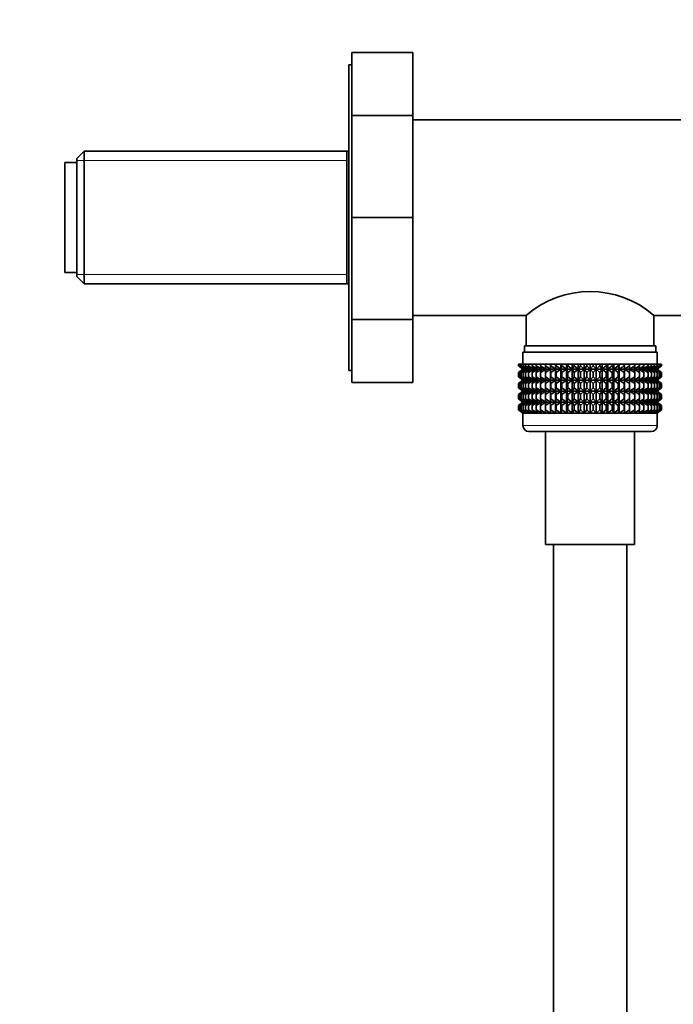
# Model space of a CAD drawing. Units: millimetres. Extents: x 0 to 1478, y 0 to 1758.
# Drawn here: x 1097 to 1204, y 1047 to 1208 of the extents above; entities that cross this region are included whole.
import ezdxf
from ezdxf import colors
from ezdxf.entities.mleader import LeaderData, LeaderLine
from ezdxf.math import Vec2, Vec3

# ---------------------------------------------------------------- set-up
doc = ezdxf.new("R2010")
doc.units = ezdxf.units.MM
doc.layers.add('DV4_Défaut', color=7, linetype='Continuous')
doc.layers.add('Défaut', color=7, linetype='Continuous')

# ---------------------------------------------------------------- blocks, each defined once
blk = doc.blocks.new('_DOT')
at = {"color": 0}
blk.add_line((0, 0), (-1, 0), dxfattribs=at)
at = {"color": 0, "const_width": 0.333}
blk.add_lwpolyline([(-0.1665, 0, 1), (0.1665, 0, 1)], format="xyb", close=True, dxfattribs=at)
blk = doc.blocks.new('SE3')
at = {"layer": 'DV4_Défaut', "color": 7, "linetype": 'Continuous', "lineweight": 35}
for p, q in [((1151, 1203.14), (1151, 1192.83)), ((1161, 1203.14), (1151, 1203.14)), ((1161, 1203.14), (1161, 1192.83)), ((1150.5, 1151.14), (1150.5, 1201.14)), ((1151, 1201.14), (1150.5, 1201.14)), ((1151, 1192.83), (1151, 1176.14)), ((1161, 1192.83), (1151, 1192.83)), ((1161, 1192.83), (1161, 1176.14)), ((1207.31, 1192.14), (1161, 1192.14)), ((1107.2, 1186.99), (1106, 1185.79)), ((1107.2, 1186.99), (1107.2, 1165.29)), ((1150.5, 1186.99), (1107.2, 1186.99)), ((1150.2, 1165.29), (1150.2, 1186.99)), ((1106, 1166.49), (1106, 1185.79)), ((1104, 1167.14), (1104, 1185.14)), ((1106, 1185.14), (1104, 1185.14)), ((1151, 1176.14), (1151, 1159.45)), ((1161, 1176.14), (1151, 1176.14)), ((1161, 1176.14), (1161, 1159.45)), ((1104, 1167.14), (1106, 1167.14)), ((1106, 1166.49), (1107.2, 1165.29)), ((1107.2, 1165.29), (1150.5, 1165.29)), ((1161, 1160.14), (1179.55, 1160.14)), ((1179.55, 1160.14), (1179.55, 1155.14)), ((1200.45, 1155.14), (1200.45, 1160.14)), ((1200.45, 1160.14), (1209.01, 1160.14)), ((1151, 1159.45), (1151, 1149.14)), ((1161, 1159.45), (1151, 1159.45)), ((1161, 1159.45), (1161, 1149.14)), ((1200.75, 1155.14), (1179.25, 1155.14)), ((1179.25, 1155.14), (1179.25, 1154.14)), ((1200.75, 1154.14), (1200.75, 1155.14)), ((1201, 1154.14), (1179, 1154.14)), ((1179, 1154.14), (1179, 1152.14)), ((1201, 1152.14), (1201, 1154.14)), ((1178.29, 1152.14), (1178.33, 1152.14)), ((1178.29, 1151.87), (1178.29, 1152.14)), ((1179.02, 1151.34), (1178.29, 1151.87)), ((1178.29, 1151.87), (1179.01, 1151.33)), ((1178.33, 1152.14), (1178.47, 1152.14)), ((1178.33, 1151.87), (1178.33, 1152.14)), ((1179.1, 1151.34), (1178.33, 1151.87)), ((1178.33, 1151.87), (1179.02, 1151.34)), ((1178.47, 1152.14), (1178.71, 1152.14)), ((1178.47, 1151.87), (1178.47, 1152.14)), ((1179.28, 1151.34), (1178.47, 1151.87)), ((1178.47, 1151.87), (1179.1, 1151.34)), ((1178.71, 1152.14), (1179.03, 1152.14)), ((1178.71, 1151.87), (1178.71, 1152.14)), ((1179.54, 1151.34), (1178.71, 1151.87)), ((1178.71, 1151.87), (1179.28, 1151.34)), ((1179.03, 1152.14), (1179.45, 1152.14)), ((1179.03, 1151.87), (1179.03, 1152.14)), ((1179.89, 1151.34), (1179.03, 1151.87)), ((1179.03, 1151.87), (1179.54, 1151.34)), ((1179.45, 1152.14), (1179.94, 1152.14)), ((1179.45, 1151.87), (1179.45, 1152.14)), ((1180.32, 1151.34), (1179.45, 1151.87)), ((1179.45, 1151.87), (1179.89, 1151.34)), ((1179.94, 1152.14), (1180.52, 1152.14)), ((1179.94, 1151.87), (1179.94, 1152.14)), ((1180.82, 1151.34), (1179.94, 1151.87)), ((1179.94, 1151.87), (1180.32, 1151.34)), ((1180.52, 1152.14), (1181.18, 1152.14)), ((1180.52, 1151.87), (1180.52, 1152.14)), ((1181.4, 1151.34), (1180.52, 1151.87)), ((1180.52, 1151.87), (1180.82, 1151.34)), ((1181.18, 1152.14), (1181.91, 1152.14)), ((1181.18, 1151.87), (1181.18, 1152.14)), ((1182.05, 1151.34), (1181.18, 1151.87)), ((1181.18, 1151.87), (1181.4, 1151.34)), ((1181.91, 1152.14), (1182.7, 1152.14)), ((1181.91, 1151.87), (1181.91, 1152.14)), ((1182.77, 1151.34), (1181.91, 1151.87)), ((1181.91, 1151.87), (1182.05, 1151.34)), ((1182.7, 1152.14), (1183.54, 1152.14)), ((1182.7, 1151.87), (1182.7, 1152.14)), ((1183.54, 1151.34), (1182.7, 1151.87)), ((1182.7, 1151.87), (1182.77, 1151.34)), ((1183.54, 1152.14), (1183.55, 1152.14)), ((1183.54, 1151.34), (1183.54, 1152.14)), ((1183.55, 1151.87), (1183.54, 1151.34)), ((1183.55, 1152.14), (1184.36, 1152.14)), ((1183.55, 1151.87), (1183.55, 1152.14)), ((1184.36, 1151.34), (1183.55, 1151.87)), ((1184.36, 1152.14), (1184.45, 1152.14)), ((1184.36, 1151.34), (1184.36, 1152.14)), ((1184.45, 1151.87), (1184.36, 1151.34)), ((1184.45, 1152.14), (1185.23, 1152.14)), ((1184.45, 1151.87), (1184.45, 1152.14)), ((1185.23, 1151.34), (1184.45, 1151.87)), ((1185.23, 1152.14), (1185.4, 1152.14)), ((1185.23, 1151.34), (1185.23, 1152.14)), ((1185.4, 1151.87), (1185.23, 1151.34)), ((1185.4, 1152.14), (1186.14, 1152.14)), ((1185.4, 1151.87), (1185.4, 1152.14)), ((1186.14, 1151.34), (1185.4, 1151.87)), ((1186.14, 1152.14), (1186.38, 1152.14)), ((1186.14, 1151.34), (1186.14, 1152.14)), ((1186.38, 1151.87), (1186.14, 1151.34)), ((1186.38, 1152.14), (1187.08, 1152.14)), ((1186.38, 1151.87), (1186.38, 1152.14)), ((1187.08, 1151.34), (1186.38, 1151.87)), ((1187.08, 1152.14), (1187.4, 1152.14)), ((1187.08, 1151.34), (1187.08, 1152.14)), ((1187.4, 1151.87), (1187.08, 1151.34)), ((1187.4, 1152.14), (1188.04, 1152.14)), ((1187.4, 1151.87), (1187.4, 1152.14)), ((1188.04, 1151.34), (1187.4, 1151.87)), ((1188.04, 1152.14), (1188.43, 1152.14)), ((1188.04, 1151.34), (1188.04, 1152.14)), ((1188.43, 1151.87), (1188.04, 1151.34)), ((1188.43, 1152.14), (1189.02, 1152.14)), ((1188.43, 1151.87), (1188.43, 1152.14)), ((1189.02, 1151.34), (1188.43, 1151.87)), ((1189.02, 1152.14), (1189.48, 1152.14)), ((1189.02, 1151.34), (1189.02, 1152.14)), ((1189.48, 1151.87), (1189.02, 1151.34)), ((1189.48, 1152.14), (1190, 1152.14)), ((1189.48, 1152.14), (1189.48, 1151.87)), ((1190, 1151.34), (1189.48, 1151.87)), ((1190, 1152.14), (1190.53, 1152.14)), ((1190, 1151.34), (1190, 1152.14)), ((1190.53, 1151.87), (1190, 1151.34)), ((1190.53, 1152.14), (1190.99, 1152.14)), ((1190.53, 1151.87), (1190.53, 1152.14)), ((1190.99, 1151.34), (1190.53, 1151.87)), ((1190.99, 1152.14), (1191.58, 1152.14)), ((1190.99, 1151.34), (1190.99, 1152.14)), ((1191.58, 1151.87), (1190.99, 1151.34)), ((1191.58, 1152.14), (1191.97, 1152.14)), ((1191.58, 1151.87), (1191.58, 1152.14)), ((1191.97, 1151.34), (1191.58, 1151.87)), ((1191.97, 1152.14), (1192.61, 1152.14)), ((1191.97, 1151.34), (1191.97, 1152.14)), ((1192.61, 1151.87), (1191.97, 1151.34)), ((1192.61, 1152.14), (1192.93, 1152.14)), ((1192.61, 1151.87), (1192.61, 1152.14)), ((1192.93, 1151.34), (1192.61, 1151.87)), ((1192.93, 1152.14), (1193.63, 1152.14)), ((1192.93, 1151.34), (1192.93, 1152.14)), ((1193.63, 1151.87), (1192.93, 1151.34)), ((1193.63, 1152.14), (1193.87, 1152.14)), ((1193.63, 1151.87), (1193.63, 1152.14)), ((1193.87, 1151.34), (1193.63, 1151.87)), ((1193.87, 1152.14), (1194.61, 1152.14)), ((1193.87, 1151.34), (1193.87, 1152.14)), ((1194.61, 1151.87), (1193.87, 1151.34)), ((1194.61, 1152.14), (1194.78, 1152.14)), ((1194.61, 1151.87), (1194.61, 1152.14)), ((1194.78, 1151.34), (1194.61, 1151.87)), ((1194.78, 1152.14), (1195.56, 1152.14)), ((1194.78, 1151.34), (1194.78, 1152.14)), ((1195.56, 1151.87), (1194.78, 1151.34)), ((1195.56, 1152.14), (1195.65, 1152.14)), ((1195.56, 1151.87), (1195.56, 1152.14)), ((1195.65, 1151.34), (1195.56, 1151.87)), ((1195.65, 1152.14), (1196.46, 1152.14)), ((1195.65, 1151.34), (1195.65, 1152.14)), ((1196.46, 1151.87), (1195.65, 1151.34)), ((1196.46, 1152.14), (1196.47, 1152.14)), ((1196.46, 1151.87), (1196.46, 1152.14)), ((1196.47, 1151.34), (1196.46, 1151.87)), ((1196.47, 1152.14), (1197.31, 1152.14)), ((1196.47, 1151.34), (1196.47, 1152.14)), ((1197.31, 1151.87), (1196.47, 1151.34)), ((1198.1, 1151.87), (1197.24, 1151.34)), ((1197.24, 1151.34), (1197.31, 1151.87)), ((1197.31, 1152.14), (1198.1, 1152.14)), ((1197.31, 1151.87), (1197.31, 1152.14)), ((1198.83, 1151.87), (1197.96, 1151.34)), ((1197.96, 1151.34), (1198.1, 1151.87)), ((1198.1, 1152.14), (1198.83, 1152.14)), ((1198.1, 1151.87), (1198.1, 1152.14)), ((1199.49, 1151.87), (1198.61, 1151.34)), ((1198.61, 1151.34), (1198.83, 1151.87)), ((1198.83, 1152.14), (1199.49, 1152.14)), ((1198.83, 1151.87), (1198.83, 1152.14)), ((1200.07, 1151.87), (1199.19, 1151.34)), ((1199.19, 1151.34), (1199.49, 1151.87)), ((1199.49, 1152.14), (1200.07, 1152.14)), ((1199.49, 1151.87), (1199.49, 1152.14)), ((1200.56, 1151.87), (1199.69, 1151.34)), ((1199.69, 1151.34), (1200.07, 1151.87)), ((1200.07, 1152.14), (1200.56, 1152.14)), ((1200.07, 1151.87), (1200.07, 1152.14)), ((1200.98, 1151.87), (1200.12, 1151.34)), ((1200.12, 1151.34), (1200.56, 1151.87)), ((1201.3, 1151.87), (1200.47, 1151.34)), ((1200.47, 1151.34), (1200.98, 1151.87)), ((1200.56, 1152.14), (1200.98, 1152.14)), ((1200.56, 1151.87), (1200.56, 1152.14)), ((1201.54, 1151.87), (1200.73, 1151.34)), ((1200.73, 1151.34), (1201.3, 1151.87)), ((1201.68, 1151.87), (1200.91, 1151.34)), ((1200.91, 1151.34), (1201.54, 1151.87)), ((1200.98, 1152.14), (1201.3, 1152.14)), ((1200.98, 1151.87), (1200.98, 1152.14)), ((1201.72, 1151.87), (1200.99, 1151.34)), ((1200.99, 1151.34), (1201.68, 1151.87)), ((1201, 1151.33), (1201.72, 1151.87)), ((1201.3, 1152.14), (1201.54, 1152.14)), ((1201.3, 1151.87), (1201.3, 1152.14)), ((1201.54, 1152.14), (1201.68, 1152.14)), ((1201.54, 1151.87), (1201.54, 1152.14)), ((1201.68, 1152.14), (1201.72, 1152.14)), ((1201.68, 1151.87), (1201.68, 1152.14)), ((1201.72, 1151.87), (1201.72, 1152.14)), ((1150.5, 1151.14), (1151, 1151.14)), ((1178.29, 1150.79), (1179.02, 1151.33)), ((1179.01, 1151.33), (1178.29, 1150.79)), ((1178.29, 1150.07), (1178.29, 1150.79)), ((1179.02, 1149.54), (1178.29, 1150.07)), ((1178.29, 1150.07), (1179.01, 1149.53)), ((1179.02, 1151.33), (1178.33, 1150.79)), ((1178.33, 1150.79), (1179.1, 1151.33)), ((1178.33, 1150.07), (1178.33, 1150.79)), ((1179.1, 1149.54), (1178.33, 1150.07)), ((1178.33, 1150.07), (1179.02, 1149.54)), ((1179.1, 1151.33), (1178.47, 1150.79)), ((1178.47, 1150.79), (1179.28, 1151.33)), ((1178.47, 1150.07), (1178.47, 1150.79)), ((1179.28, 1149.54), (1178.47, 1150.07)), ((1178.47, 1150.07), (1179.1, 1149.54)), ((1179.28, 1151.33), (1178.71, 1150.79)), ((1178.71, 1150.79), (1179.54, 1151.33)), ((1178.71, 1150.07), (1178.71, 1150.79)), ((1179.54, 1149.54), (1178.71, 1150.07)), ((1178.71, 1150.07), (1179.28, 1149.54)), ((1201, 1151.33), (1179.01, 1151.33)), ((1179.54, 1151.33), (1179.03, 1150.79)), ((1179.03, 1150.79), (1179.89, 1151.33)), ((1179.03, 1150.07), (1179.03, 1150.79)), ((1179.89, 1149.54), (1179.03, 1150.07)), ((1179.03, 1150.07), (1179.54, 1149.54)), ((1179.89, 1151.33), (1179.45, 1150.79)), ((1179.45, 1150.79), (1180.32, 1151.33)), ((1179.45, 1150.07), (1179.45, 1150.79)), ((1180.32, 1149.54), (1179.45, 1150.07)), ((1179.45, 1150.07), (1179.89, 1149.54)), ((1180.32, 1151.33), (1179.94, 1150.79)), ((1179.94, 1150.79), (1180.82, 1151.33)), ((1179.94, 1150.07), (1179.94, 1150.79)), ((1180.82, 1149.54), (1179.94, 1150.07)), ((1179.94, 1150.07), (1180.32, 1149.54)), ((1180.82, 1151.33), (1180.52, 1150.79)), ((1180.52, 1150.79), (1181.4, 1151.33)), ((1180.52, 1150.07), (1180.52, 1150.79)), ((1181.4, 1149.54), (1180.52, 1150.07)), ((1180.52, 1150.07), (1180.82, 1149.54)), ((1181.4, 1151.33), (1181.18, 1150.79)), ((1181.18, 1150.79), (1182.05, 1151.33)), ((1181.18, 1150.07), (1181.18, 1150.79)), ((1182.05, 1149.54), (1181.18, 1150.07)), ((1181.18, 1150.07), (1181.4, 1149.54)), ((1182.05, 1151.33), (1181.91, 1150.79)), ((1181.91, 1150.79), (1182.77, 1151.33)), ((1181.91, 1150.07), (1181.91, 1150.79)), ((1182.77, 1149.54), (1181.91, 1150.07)), ((1181.91, 1150.07), (1182.05, 1149.54)), ((1182.77, 1151.33), (1182.7, 1150.79)), ((1182.7, 1150.79), (1183.54, 1151.33)), ((1182.7, 1150.07), (1182.7, 1150.79)), ((1183.54, 1149.54), (1182.7, 1150.07)), ((1182.7, 1150.07), (1182.77, 1149.54)), ((1183.54, 1151.33), (1183.55, 1150.79)), ((1183.54, 1149.54), (1183.54, 1151.33)), ((1183.55, 1150.07), (1183.54, 1149.54)), ((1183.55, 1150.79), (1184.36, 1151.33)), ((1183.55, 1150.07), (1183.55, 1150.79)), ((1184.36, 1149.54), (1183.55, 1150.07)), ((1184.36, 1151.33), (1184.45, 1150.79)), ((1184.36, 1149.54), (1184.36, 1151.33)), ((1184.45, 1150.07), (1184.36, 1149.54)), ((1184.45, 1150.79), (1185.23, 1151.33)), ((1184.45, 1150.07), (1184.45, 1150.79)), ((1185.23, 1149.54), (1184.45, 1150.07)), ((1185.23, 1151.33), (1185.4, 1150.79)), ((1185.23, 1149.54), (1185.23, 1151.33)), ((1185.4, 1150.07), (1185.23, 1149.54)), ((1185.4, 1150.79), (1186.14, 1151.33)), ((1185.4, 1150.07), (1185.4, 1150.79)), ((1186.14, 1149.54), (1185.4, 1150.07)), ((1186.14, 1151.33), (1186.38, 1150.79)), ((1186.14, 1149.54), (1186.14, 1151.33)), ((1186.38, 1150.07), (1186.14, 1149.54)), ((1186.38, 1150.79), (1187.08, 1151.33)), ((1186.38, 1150.07), (1186.38, 1150.79)), ((1187.08, 1149.54), (1186.38, 1150.07)), ((1187.08, 1151.33), (1187.4, 1150.79)), ((1187.08, 1149.54), (1187.08, 1151.33)), ((1187.4, 1150.07), (1187.08, 1149.54)), ((1187.4, 1150.79), (1188.04, 1151.33)), ((1187.4, 1150.07), (1187.4, 1150.79)), ((1188.04, 1149.54), (1187.4, 1150.07)), ((1188.04, 1151.33), (1188.43, 1150.79)), ((1188.04, 1149.54), (1188.04, 1151.33)), ((1188.43, 1150.07), (1188.04, 1149.54)), ((1188.43, 1150.79), (1189.02, 1151.33)), ((1188.43, 1150.07), (1188.43, 1150.79)), ((1189.02, 1149.54), (1188.43, 1150.07)), ((1189.02, 1151.33), (1189.48, 1150.79)), ((1189.02, 1149.54), (1189.02, 1151.33)), ((1189.48, 1150.07), (1189.02, 1149.54)), ((1189.48, 1150.79), (1190, 1151.33)), ((1189.48, 1150.79), (1189.48, 1150.07)), ((1190, 1149.54), (1189.48, 1150.07)), ((1190, 1151.33), (1190.53, 1150.79)), ((1190, 1149.54), (1190, 1151.33)), ((1190.53, 1150.07), (1190, 1149.54)), ((1190.53, 1150.79), (1190.99, 1151.33)), ((1190.53, 1150.07), (1190.53, 1150.79)), ((1190.99, 1149.54), (1190.53, 1150.07)), ((1190.99, 1151.33), (1191.58, 1150.79)), ((1190.99, 1149.54), (1190.99, 1151.33)), ((1191.58, 1150.07), (1190.99, 1149.54)), ((1191.58, 1150.79), (1191.97, 1151.33)), ((1191.58, 1150.07), (1191.58, 1150.79)), ((1191.97, 1149.54), (1191.58, 1150.07)), ((1191.97, 1151.33), (1192.61, 1150.79)), ((1191.97, 1149.54), (1191.97, 1151.33)), ((1192.61, 1150.07), (1191.97, 1149.54)), ((1192.61, 1150.79), (1192.93, 1151.33)), ((1192.61, 1150.07), (1192.61, 1150.79)), ((1192.93, 1149.54), (1192.61, 1150.07)), ((1192.93, 1151.33), (1193.63, 1150.79)), ((1192.93, 1149.54), (1192.93, 1151.33)), ((1193.63, 1150.07), (1192.93, 1149.54)), ((1193.63, 1150.79), (1193.87, 1151.33)), ((1193.63, 1150.07), (1193.63, 1150.79)), ((1193.87, 1149.54), (1193.63, 1150.07)), ((1193.87, 1151.33), (1194.61, 1150.79)), ((1193.87, 1149.54), (1193.87, 1151.33)), ((1194.61, 1150.07), (1193.87, 1149.54)), ((1194.61, 1150.79), (1194.78, 1151.33)), ((1194.61, 1150.07), (1194.61, 1150.79)), ((1194.78, 1149.54), (1194.61, 1150.07)), ((1194.78, 1151.33), (1195.56, 1150.79)), ((1194.78, 1149.54), (1194.78, 1151.33)), ((1195.56, 1150.07), (1194.78, 1149.54)), ((1195.56, 1150.79), (1195.65, 1151.33)), ((1195.56, 1150.07), (1195.56, 1150.79)), ((1195.65, 1149.54), (1195.56, 1150.07)), ((1195.65, 1151.33), (1196.46, 1150.79)), ((1195.65, 1149.54), (1195.65, 1151.33)), ((1196.46, 1150.07), (1195.65, 1149.54)), ((1196.46, 1150.79), (1196.47, 1151.33)), ((1196.46, 1150.07), (1196.46, 1150.79)), ((1196.47, 1149.54), (1196.46, 1150.07)), ((1196.47, 1151.33), (1197.31, 1150.79)), ((1196.47, 1149.54), (1196.47, 1151.33)), ((1197.31, 1150.07), (1196.47, 1149.54)), ((1197.31, 1150.79), (1197.24, 1151.33)), ((1197.24, 1151.33), (1198.1, 1150.79)), ((1198.1, 1150.07), (1197.24, 1149.54)), ((1197.24, 1149.54), (1197.31, 1150.07)), ((1197.31, 1150.07), (1197.31, 1150.79)), ((1198.1, 1150.79), (1197.96, 1151.33)), ((1197.96, 1151.33), (1198.83, 1150.79)), ((1198.83, 1150.07), (1197.96, 1149.54)), ((1197.96, 1149.54), (1198.1, 1150.07)), ((1198.1, 1150.07), (1198.1, 1150.79)), ((1198.83, 1150.79), (1198.61, 1151.33)), ((1198.61, 1151.33), (1199.49, 1150.79)), ((1199.49, 1150.07), (1198.61, 1149.54)), ((1198.61, 1149.54), (1198.83, 1150.07)), ((1198.83, 1150.07), (1198.83, 1150.79)), ((1199.49, 1150.79), (1199.19, 1151.33)), ((1199.19, 1151.33), (1200.07, 1150.79)), ((1200.07, 1150.07), (1199.19, 1149.54)), ((1199.19, 1149.54), (1199.49, 1150.07)), ((1199.49, 1150.07), (1199.49, 1150.79)), ((1200.07, 1150.79), (1199.69, 1151.33)), ((1199.69, 1151.33), (1200.56, 1150.79)), ((1200.56, 1150.07), (1199.69, 1149.54)), ((1199.69, 1149.54), (1200.07, 1150.07)), ((1200.07, 1150.07), (1200.07, 1150.79)), ((1200.56, 1150.79), (1200.12, 1151.33)), ((1200.12, 1151.33), (1200.98, 1150.79)), ((1200.98, 1150.07), (1200.12, 1149.54)), ((1200.12, 1149.54), (1200.56, 1150.07)), ((1200.98, 1150.79), (1200.47, 1151.33)), ((1200.47, 1151.33), (1201.3, 1150.79)), ((1201.3, 1150.07), (1200.47, 1149.54)), ((1200.47, 1149.54), (1200.98, 1150.07)), ((1200.56, 1150.07), (1200.56, 1150.79)), ((1201.3, 1150.79), (1200.73, 1151.33)), ((1200.73, 1151.33), (1201.54, 1150.79)), ((1201.54, 1150.07), (1200.73, 1149.54)), ((1200.73, 1149.54), (1201.3, 1150.07)), ((1201.54, 1150.79), (1200.91, 1151.33)), ((1200.91, 1151.33), (1201.68, 1150.79)), ((1201.68, 1150.07), (1200.91, 1149.54)), ((1200.91, 1149.54), (1201.54, 1150.07)), ((1200.98, 1150.07), (1200.98, 1150.79)), ((1201.68, 1150.79), (1200.99, 1151.33)), ((1200.99, 1151.33), (1201.72, 1150.79)), ((1201.72, 1150.07), (1200.99, 1149.54)), ((1200.99, 1149.54), (1201.68, 1150.07)), ((1201.72, 1150.79), (1201, 1151.33)), ((1201, 1149.53), (1201.72, 1150.07)), ((1201.3, 1150.07), (1201.3, 1150.79)), ((1201.54, 1150.07), (1201.54, 1150.79)), ((1201.68, 1150.07), (1201.68, 1150.79)), ((1201.72, 1150.07), (1201.72, 1150.79)), ((1161, 1149.14), (1151, 1149.14)), ((1179.01, 1149.53), (1178.29, 1148.99)), ((1178.29, 1148.99), (1179.02, 1149.52)), ((1178.29, 1148.28), (1178.29, 1148.99)), ((1179.02, 1149.52), (1178.33, 1148.99)), ((1178.33, 1148.99), (1179.1, 1149.52)), ((1178.33, 1148.28), (1178.33, 1148.99)), ((1179.1, 1149.52), (1178.47, 1148.99)), ((1178.47, 1148.99), (1179.28, 1149.52)), ((1178.47, 1148.28), (1178.47, 1148.99)), ((1179.28, 1149.52), (1178.71, 1148.99)), ((1178.71, 1148.99), (1179.54, 1149.52)), ((1178.71, 1148.28), (1178.71, 1148.99)), ((1201, 1149.53), (1179.01, 1149.53)), ((1179.54, 1149.52), (1179.03, 1148.99)), ((1179.03, 1148.99), (1179.89, 1149.52)), ((1179.03, 1148.28), (1179.03, 1148.99)), ((1179.89, 1149.52), (1179.45, 1148.99)), ((1179.45, 1148.99), (1180.32, 1149.52)), ((1179.45, 1148.28), (1179.45, 1148.99)), ((1180.32, 1149.52), (1179.94, 1148.99)), ((1179.94, 1148.99), (1180.82, 1149.52)), ((1179.94, 1148.28), (1179.94, 1148.99)), ((1180.82, 1149.52), (1180.52, 1148.99)), ((1180.52, 1148.99), (1181.4, 1149.52)), ((1180.52, 1148.28), (1180.52, 1148.99)), ((1181.4, 1149.52), (1181.18, 1148.99)), ((1181.18, 1148.99), (1182.05, 1149.52)), ((1181.18, 1148.28), (1181.18, 1148.99)), ((1182.05, 1149.52), (1181.91, 1148.99)), ((1181.91, 1148.99), (1182.77, 1149.52)), ((1181.91, 1148.28), (1181.91, 1148.99)), ((1182.77, 1149.52), (1182.7, 1148.99)), ((1182.7, 1148.99), (1183.54, 1149.52)), ((1182.7, 1148.28), (1182.7, 1148.99)), ((1183.54, 1147.74), (1183.54, 1149.52)), ((1183.54, 1149.52), (1183.55, 1148.99)), ((1183.55, 1148.99), (1184.36, 1149.52)), ((1183.55, 1148.28), (1183.55, 1148.99)), ((1184.36, 1147.74), (1184.36, 1149.52)), ((1184.36, 1149.52), (1184.45, 1148.99)), ((1184.45, 1148.99), (1185.23, 1149.52)), ((1184.45, 1148.28), (1184.45, 1148.99)), ((1185.23, 1147.74), (1185.23, 1149.52)), ((1185.23, 1149.52), (1185.4, 1148.99)), ((1185.4, 1148.99), (1186.14, 1149.52)), ((1185.4, 1148.28), (1185.4, 1148.99)), ((1186.14, 1147.74), (1186.14, 1149.52)), ((1186.14, 1149.52), (1186.38, 1148.99)), ((1186.38, 1148.99), (1187.08, 1149.52)), ((1186.38, 1148.28), (1186.38, 1148.99)), ((1187.08, 1147.74), (1187.08, 1149.52)), ((1187.08, 1149.52), (1187.4, 1148.99)), ((1187.4, 1148.99), (1188.04, 1149.52)), ((1187.4, 1148.28), (1187.4, 1148.99)), ((1188.04, 1147.74), (1188.04, 1149.52)), ((1188.04, 1149.52), (1188.43, 1148.99)), ((1188.43, 1148.99), (1189.02, 1149.52)), ((1188.43, 1148.28), (1188.43, 1148.99)), ((1189.02, 1147.74), (1189.02, 1149.52)), ((1189.02, 1149.52), (1189.48, 1148.99)), ((1189.48, 1148.99), (1190, 1149.52)), ((1189.48, 1148.99), (1189.48, 1148.28)), ((1190, 1147.74), (1190, 1149.52)), ((1190, 1149.52), (1190.53, 1148.99)), ((1190.53, 1148.99), (1190.99, 1149.52)), ((1190.53, 1148.28), (1190.53, 1148.99)), ((1190.99, 1147.74), (1190.99, 1149.52)), ((1190.99, 1149.52), (1191.58, 1148.99)), ((1191.58, 1148.99), (1191.97, 1149.52)), ((1191.58, 1148.28), (1191.58, 1148.99)), ((1191.97, 1147.74), (1191.97, 1149.52)), ((1191.97, 1149.52), (1192.61, 1148.99)), ((1192.61, 1148.99), (1192.93, 1149.52)), ((1192.61, 1148.28), (1192.61, 1148.99)), ((1192.93, 1147.74), (1192.93, 1149.52)), ((1192.93, 1149.52), (1193.63, 1148.99)), ((1193.63, 1148.99), (1193.87, 1149.52)), ((1193.63, 1148.28), (1193.63, 1148.99)), ((1193.87, 1147.74), (1193.87, 1149.52)), ((1193.87, 1149.52), (1194.61, 1148.99)), ((1194.61, 1148.99), (1194.78, 1149.52)), ((1194.61, 1148.28), (1194.61, 1148.99)), ((1194.78, 1147.74), (1194.78, 1149.52)), ((1194.78, 1149.52), (1195.56, 1148.99)), ((1195.56, 1148.99), (1195.65, 1149.52)), ((1195.56, 1148.28), (1195.56, 1148.99)), ((1195.65, 1147.74), (1195.65, 1149.52)), ((1195.65, 1149.52), (1196.46, 1148.99)), ((1196.46, 1148.99), (1196.47, 1149.52)), ((1196.46, 1148.28), (1196.46, 1148.99)), ((1196.47, 1147.74), (1196.47, 1149.52)), ((1196.47, 1149.52), (1197.31, 1148.99)), ((1197.31, 1148.99), (1197.24, 1149.52)), ((1197.24, 1149.52), (1198.1, 1148.99)), ((1197.31, 1148.28), (1197.31, 1148.99)), ((1198.1, 1148.99), (1197.96, 1149.52)), ((1197.96, 1149.52), (1198.83, 1148.99)), ((1198.1, 1148.28), (1198.1, 1148.99)), ((1198.83, 1148.99), (1198.61, 1149.52)), ((1198.61, 1149.52), (1199.49, 1148.99)), ((1198.83, 1148.28), (1198.83, 1148.99)), ((1199.49, 1148.99), (1199.19, 1149.52)), ((1199.19, 1149.52), (1200.07, 1148.99)), ((1199.49, 1148.28), (1199.49, 1148.99)), ((1200.07, 1148.99), (1199.69, 1149.52)), ((1199.69, 1149.52), (1200.56, 1148.99)), ((1200.07, 1148.28), (1200.07, 1148.99)), ((1200.56, 1148.99), (1200.12, 1149.52)), ((1200.12, 1149.52), (1200.98, 1148.99)), ((1200.98, 1148.99), (1200.47, 1149.52)), ((1200.47, 1149.52), (1201.3, 1148.99)), ((1200.56, 1148.28), (1200.56, 1148.99)), ((1201.3, 1148.99), (1200.73, 1149.52)), ((1200.73, 1149.52), (1201.54, 1148.99)), ((1201.54, 1148.99), (1200.91, 1149.52)), ((1200.91, 1149.52), (1201.68, 1148.99)), ((1200.98, 1148.28), (1200.98, 1148.99)), ((1201.68, 1148.99), (1200.99, 1149.52)), ((1200.99, 1149.52), (1201.72, 1148.99)), ((1201.72, 1148.99), (1201, 1149.53)), ((1201.3, 1148.28), (1201.3, 1148.99)), ((1201.54, 1148.28), (1201.54, 1148.99)), ((1201.68, 1148.28), (1201.68, 1148.99)), ((1201.72, 1148.28), (1201.72, 1148.99)), ((1179.02, 1147.74), (1178.29, 1148.28)), ((1178.29, 1148.28), (1179.01, 1147.74)), ((1179.01, 1147.74), (1178.29, 1147.19)), ((1178.29, 1147.19), (1179.02, 1147.73)), ((1178.29, 1146.49), (1178.29, 1147.19)), ((1179.1, 1147.74), (1178.33, 1148.28)), ((1178.33, 1148.28), (1179.02, 1147.74)), ((1179.02, 1147.73), (1178.33, 1147.19)), ((1178.33, 1147.19), (1179.1, 1147.73)), ((1178.33, 1146.49), (1178.33, 1147.19)), ((1179.28, 1147.74), (1178.47, 1148.28)), ((1178.47, 1148.28), (1179.1, 1147.74)), ((1179.1, 1147.73), (1178.47, 1147.19)), ((1178.47, 1147.19), (1179.28, 1147.73)), ((1178.47, 1146.49), (1178.47, 1147.19)), ((1179.54, 1147.74), (1178.71, 1148.28)), ((1178.71, 1148.28), (1179.28, 1147.74)), ((1179.28, 1147.73), (1178.71, 1147.19)), ((1178.71, 1147.19), (1179.54, 1147.73)), ((1178.71, 1146.49), (1178.71, 1147.19)), ((1201, 1147.74), (1179.01, 1147.74)), ((1179.89, 1147.74), (1179.03, 1148.28)), ((1179.03, 1148.28), (1179.54, 1147.74)), ((1179.54, 1147.73), (1179.03, 1147.19)), ((1179.03, 1147.19), (1179.89, 1147.73)), ((1179.03, 1146.49), (1179.03, 1147.19)), ((1180.32, 1147.74), (1179.45, 1148.28)), ((1179.45, 1148.28), (1179.89, 1147.74)), ((1179.89, 1147.73), (1179.45, 1147.19)), ((1179.45, 1147.19), (1180.32, 1147.73)), ((1179.45, 1146.49), (1179.45, 1147.19)), ((1180.82, 1147.74), (1179.94, 1148.28)), ((1179.94, 1148.28), (1180.32, 1147.74)), ((1180.32, 1147.73), (1179.94, 1147.19)), ((1179.94, 1147.19), (1180.82, 1147.73)), ((1179.94, 1146.49), (1179.94, 1147.19)), ((1181.4, 1147.74), (1180.52, 1148.28)), ((1180.52, 1148.28), (1180.82, 1147.74)), ((1180.82, 1147.73), (1180.52, 1147.19)), ((1180.52, 1147.19), (1181.4, 1147.73)), ((1180.52, 1146.49), (1180.52, 1147.19)), ((1182.05, 1147.74), (1181.18, 1148.28)), ((1181.18, 1148.28), (1181.4, 1147.74)), ((1181.4, 1147.73), (1181.18, 1147.19)), ((1181.18, 1147.19), (1182.05, 1147.73)), ((1181.18, 1146.49), (1181.18, 1147.19)), ((1182.77, 1147.74), (1181.91, 1148.28)), ((1181.91, 1148.28), (1182.05, 1147.74)), ((1182.05, 1147.73), (1181.91, 1147.19)), ((1181.91, 1147.19), (1182.77, 1147.73)), ((1181.91, 1146.49), (1181.91, 1147.19)), ((1183.54, 1147.74), (1182.7, 1148.28)), ((1182.7, 1148.28), (1182.77, 1147.74)), ((1182.77, 1147.73), (1182.7, 1147.19)), ((1182.7, 1147.19), (1183.54, 1147.73)), ((1182.7, 1146.49), (1182.7, 1147.19)), ((1183.55, 1148.28), (1183.54, 1147.74)), ((1183.54, 1145.95), (1183.54, 1147.73)), ((1183.54, 1147.73), (1183.55, 1147.19)), ((1184.36, 1147.74), (1183.55, 1148.28)), ((1183.55, 1147.19), (1184.36, 1147.73)), ((1183.55, 1146.49), (1183.55, 1147.19)), ((1184.45, 1148.28), (1184.36, 1147.74)), ((1184.36, 1145.95), (1184.36, 1147.73)), ((1184.36, 1147.73), (1184.45, 1147.19)), ((1185.23, 1147.74), (1184.45, 1148.28)), ((1184.45, 1147.19), (1185.23, 1147.73)), ((1184.45, 1146.49), (1184.45, 1147.19)), ((1185.4, 1148.28), (1185.23, 1147.74)), ((1185.23, 1145.95), (1185.23, 1147.73)), ((1185.23, 1147.73), (1185.4, 1147.19)), ((1186.14, 1147.74), (1185.4, 1148.28)), ((1185.4, 1147.19), (1186.14, 1147.73)), ((1185.4, 1146.49), (1185.4, 1147.19)), ((1186.38, 1148.28), (1186.14, 1147.74)), ((1186.14, 1145.95), (1186.14, 1147.73)), ((1186.14, 1147.73), (1186.38, 1147.19)), ((1187.08, 1147.74), (1186.38, 1148.28)), ((1186.38, 1147.19), (1187.08, 1147.73)), ((1186.38, 1146.49), (1186.38, 1147.19)), ((1187.4, 1148.28), (1187.08, 1147.74)), ((1187.08, 1145.95), (1187.08, 1147.73)), ((1187.08, 1147.73), (1187.4, 1147.19)), ((1188.04, 1147.74), (1187.4, 1148.28)), ((1187.4, 1147.19), (1188.04, 1147.73)), ((1187.4, 1146.49), (1187.4, 1147.19)), ((1188.43, 1148.28), (1188.04, 1147.74)), ((1188.04, 1145.95), (1188.04, 1147.73)), ((1188.04, 1147.73), (1188.43, 1147.19)), ((1189.02, 1147.74), (1188.43, 1148.28)), ((1188.43, 1147.19), (1189.02, 1147.73)), ((1188.43, 1146.49), (1188.43, 1147.19)), ((1189.48, 1148.28), (1189.02, 1147.74)), ((1189.02, 1145.95), (1189.02, 1147.73)), ((1189.02, 1147.73), (1189.48, 1147.19)), ((1190, 1147.74), (1189.48, 1148.28)), ((1189.48, 1147.19), (1190, 1147.73)), ((1189.48, 1147.19), (1189.48, 1146.49)), ((1190.53, 1148.28), (1190, 1147.74)), ((1190, 1145.95), (1190, 1147.73)), ((1190, 1147.73), (1190.53, 1147.19)), ((1190.99, 1147.74), (1190.53, 1148.28)), ((1190.53, 1147.19), (1190.99, 1147.73)), ((1190.53, 1146.49), (1190.53, 1147.19)), ((1191.58, 1148.28), (1190.99, 1147.74)), ((1190.99, 1145.95), (1190.99, 1147.73)), ((1190.99, 1147.73), (1191.58, 1147.19)), ((1191.97, 1147.74), (1191.58, 1148.28)), ((1191.58, 1147.19), (1191.97, 1147.73)), ((1191.58, 1146.49), (1191.58, 1147.19)), ((1192.61, 1148.28), (1191.97, 1147.74)), ((1191.97, 1145.95), (1191.97, 1147.73)), ((1191.97, 1147.73), (1192.61, 1147.19)), ((1192.93, 1147.74), (1192.61, 1148.28)), ((1192.61, 1147.19), (1192.93, 1147.73)), ((1192.61, 1146.49), (1192.61, 1147.19)), ((1193.63, 1148.28), (1192.93, 1147.74)), ((1192.93, 1145.95), (1192.93, 1147.73)), ((1192.93, 1147.73), (1193.63, 1147.19)), ((1193.87, 1147.74), (1193.63, 1148.28)), ((1193.63, 1147.19), (1193.87, 1147.73)), ((1193.63, 1146.49), (1193.63, 1147.19)), ((1194.61, 1148.28), (1193.87, 1147.74)), ((1193.87, 1145.95), (1193.87, 1147.73)), ((1193.87, 1147.73), (1194.61, 1147.19)), ((1194.78, 1147.74), (1194.61, 1148.28)), ((1194.61, 1147.19), (1194.78, 1147.73)), ((1194.61, 1146.49), (1194.61, 1147.19)), ((1195.56, 1148.28), (1194.78, 1147.74)), ((1194.78, 1145.95), (1194.78, 1147.73)), ((1194.78, 1147.73), (1195.56, 1147.19)), ((1195.65, 1147.74), (1195.56, 1148.28)), ((1195.56, 1147.19), (1195.65, 1147.73)), ((1195.56, 1146.49), (1195.56, 1147.19)), ((1196.46, 1148.28), (1195.65, 1147.74)), ((1195.65, 1145.95), (1195.65, 1147.73)), ((1195.65, 1147.73), (1196.46, 1147.19)), ((1196.47, 1147.74), (1196.46, 1148.28)), ((1196.46, 1147.19), (1196.47, 1147.73)), ((1196.46, 1146.49), (1196.46, 1147.19)), ((1197.31, 1148.28), (1196.47, 1147.74)), ((1196.47, 1145.95), (1196.47, 1147.73)), ((1196.47, 1147.73), (1197.31, 1147.19)), ((1198.1, 1148.28), (1197.24, 1147.74)), ((1197.24, 1147.74), (1197.31, 1148.28)), ((1197.31, 1147.19), (1197.24, 1147.73)), ((1197.24, 1147.73), (1198.1, 1147.19)), ((1197.31, 1146.49), (1197.31, 1147.19)), ((1198.83, 1148.28), (1197.96, 1147.74)), ((1197.96, 1147.74), (1198.1, 1148.28)), ((1198.1, 1147.19), (1197.96, 1147.73)), ((1197.96, 1147.73), (1198.83, 1147.19)), ((1198.1, 1146.49), (1198.1, 1147.19)), ((1199.49, 1148.28), (1198.61, 1147.74)), ((1198.61, 1147.74), (1198.83, 1148.28)), ((1198.83, 1147.19), (1198.61, 1147.73)), ((1198.61, 1147.73), (1199.49, 1147.19)), ((1198.83, 1146.49), (1198.83, 1147.19)), ((1200.07, 1148.28), (1199.19, 1147.74)), ((1199.19, 1147.74), (1199.49, 1148.28)), ((1199.49, 1147.19), (1199.19, 1147.73)), ((1199.19, 1147.73), (1200.07, 1147.19)), ((1199.49, 1146.49), (1199.49, 1147.19)), ((1200.56, 1148.28), (1199.69, 1147.74)), ((1199.69, 1147.74), (1200.07, 1148.28)), ((1200.07, 1147.19), (1199.69, 1147.73)), ((1199.69, 1147.73), (1200.56, 1147.19)), ((1200.07, 1146.49), (1200.07, 1147.19)), ((1200.98, 1148.28), (1200.12, 1147.74)), ((1200.12, 1147.74), (1200.56, 1148.28)), ((1200.56, 1147.19), (1200.12, 1147.73)), ((1200.12, 1147.73), (1200.98, 1147.19)), ((1201.3, 1148.28), (1200.47, 1147.74)), ((1200.47, 1147.74), (1200.98, 1148.28)), ((1200.98, 1147.19), (1200.47, 1147.73)), ((1200.47, 1147.73), (1201.3, 1147.19)), ((1200.56, 1146.49), (1200.56, 1147.19)), ((1201.54, 1148.28), (1200.73, 1147.74)), ((1200.73, 1147.74), (1201.3, 1148.28)), ((1201.3, 1147.19), (1200.73, 1147.73)), ((1200.73, 1147.73), (1201.54, 1147.19)), ((1201.68, 1148.28), (1200.91, 1147.74)), ((1200.91, 1147.74), (1201.54, 1148.28)), ((1201.54, 1147.19), (1200.91, 1147.73)), ((1200.91, 1147.73), (1201.68, 1147.19)), ((1200.98, 1146.49), (1200.98, 1147.19)), ((1201.72, 1148.28), (1200.99, 1147.74)), ((1200.99, 1147.74), (1201.68, 1148.28)), ((1201.68, 1147.19), (1200.99, 1147.73)), ((1200.99, 1147.73), (1201.72, 1147.19)), ((1201, 1147.74), (1201.72, 1148.28)), ((1201.72, 1147.19), (1201, 1147.74)), ((1201.3, 1146.49), (1201.3, 1147.19)), ((1201.54, 1146.49), (1201.54, 1147.19)), ((1201.68, 1146.49), (1201.68, 1147.19)), ((1201.72, 1146.49), (1201.72, 1147.19)), ((1179.02, 1145.95), (1178.29, 1146.49)), ((1178.29, 1146.49), (1179.01, 1145.95)), ((1179.01, 1145.95), (1178.29, 1145.4)), ((1178.29, 1145.4), (1179.02, 1145.94)), ((1178.29, 1144.68), (1178.29, 1145.4)), ((1179.1, 1145.95), (1178.33, 1146.49)), ((1178.33, 1146.49), (1179.02, 1145.95)), ((1179.02, 1145.94), (1178.33, 1145.4)), ((1178.33, 1145.4), (1179.1, 1145.94)), ((1178.33, 1144.68), (1178.33, 1145.4)), ((1179.28, 1145.95), (1178.47, 1146.49)), ((1178.47, 1146.49), (1179.1, 1145.95)), ((1179.1, 1145.94), (1178.47, 1145.4)), ((1178.47, 1145.4), (1179.28, 1145.94)), ((1178.47, 1144.68), (1178.47, 1145.4)), ((1179.54, 1145.95), (1178.71, 1146.49)), ((1178.71, 1146.49), (1179.28, 1145.95)), ((1179.28, 1145.94), (1178.71, 1145.4)), ((1178.71, 1145.4), (1179.54, 1145.94)), ((1178.71, 1144.68), (1178.71, 1145.4)), ((1201, 1145.95), (1179.01, 1145.95)), ((1179.89, 1145.95), (1179.03, 1146.49)), ((1179.03, 1146.49), (1179.54, 1145.95)), ((1179.54, 1145.94), (1179.03, 1145.4)), ((1179.03, 1145.4), (1179.89, 1145.94)), ((1179.03, 1144.68), (1179.03, 1145.4)), ((1180.32, 1145.95), (1179.45, 1146.49)), ((1179.45, 1146.49), (1179.89, 1145.95)), ((1179.89, 1145.94), (1179.45, 1145.4)), ((1179.45, 1145.4), (1180.32, 1145.94)), ((1179.45, 1144.68), (1179.45, 1145.4)), ((1180.82, 1145.95), (1179.94, 1146.49)), ((1179.94, 1146.49), (1180.32, 1145.95)), ((1180.32, 1145.94), (1179.94, 1145.4)), ((1179.94, 1145.4), (1180.82, 1145.94)), ((1179.94, 1144.68), (1179.94, 1145.4)), ((1181.4, 1145.95), (1180.52, 1146.49)), ((1180.52, 1146.49), (1180.82, 1145.95)), ((1180.82, 1145.94), (1180.52, 1145.4)), ((1180.52, 1145.4), (1181.4, 1145.94)), ((1180.52, 1144.68), (1180.52, 1145.4)), ((1182.05, 1145.95), (1181.18, 1146.49)), ((1181.18, 1146.49), (1181.4, 1145.95)), ((1181.4, 1145.94), (1181.18, 1145.4)), ((1181.18, 1145.4), (1182.05, 1145.94)), ((1181.18, 1144.68), (1181.18, 1145.4)), ((1182.77, 1145.95), (1181.91, 1146.49)), ((1181.91, 1146.49), (1182.05, 1145.95)), ((1182.05, 1145.94), (1181.91, 1145.4)), ((1181.91, 1145.4), (1182.77, 1145.94)), ((1181.91, 1144.68), (1181.91, 1145.4)), ((1183.54, 1145.95), (1182.7, 1146.49)), ((1182.7, 1146.49), (1182.77, 1145.95)), ((1182.77, 1145.94), (1182.7, 1145.4)), ((1182.7, 1145.4), (1183.54, 1145.94)), ((1182.7, 1144.68), (1182.7, 1145.4)), ((1183.55, 1146.49), (1183.54, 1145.95)), ((1183.54, 1144.15), (1183.54, 1145.94)), ((1183.54, 1145.94), (1183.55, 1145.4)), ((1184.36, 1145.95), (1183.55, 1146.49)), ((1183.55, 1145.4), (1184.36, 1145.94)), ((1183.55, 1144.68), (1183.55, 1145.4)), ((1184.45, 1146.49), (1184.36, 1145.95)), ((1184.36, 1144.15), (1184.36, 1145.94)), ((1184.36, 1145.94), (1184.45, 1145.4)), ((1185.23, 1145.95), (1184.45, 1146.49)), ((1184.45, 1145.4), (1185.23, 1145.94)), ((1184.45, 1144.68), (1184.45, 1145.4)), ((1185.4, 1146.49), (1185.23, 1145.95)), ((1185.23, 1144.15), (1185.23, 1145.94)), ((1185.23, 1145.94), (1185.4, 1145.4)), ((1186.14, 1145.95), (1185.4, 1146.49)), ((1185.4, 1145.4), (1186.14, 1145.94)), ((1185.4, 1144.68), (1185.4, 1145.4)), ((1186.38, 1146.49), (1186.14, 1145.95)), ((1186.14, 1144.15), (1186.14, 1145.94)), ((1186.14, 1145.94), (1186.38, 1145.4)), ((1187.08, 1145.95), (1186.38, 1146.49)), ((1186.38, 1145.4), (1187.08, 1145.94)), ((1186.38, 1144.68), (1186.38, 1145.4)), ((1187.4, 1146.49), (1187.08, 1145.95)), ((1187.08, 1144.15), (1187.08, 1145.94)), ((1187.08, 1145.94), (1187.4, 1145.4)), ((1188.04, 1145.95), (1187.4, 1146.49)), ((1187.4, 1145.4), (1188.04, 1145.94)), ((1187.4, 1144.68), (1187.4, 1145.4)), ((1188.43, 1146.49), (1188.04, 1145.95)), ((1188.04, 1144.15), (1188.04, 1145.94)), ((1188.04, 1145.94), (1188.43, 1145.4)), ((1189.02, 1145.95), (1188.43, 1146.49)), ((1188.43, 1145.4), (1189.02, 1145.94)), ((1188.43, 1144.68), (1188.43, 1145.4)), ((1189.48, 1146.49), (1189.02, 1145.95)), ((1189.02, 1144.15), (1189.02, 1145.94)), ((1189.02, 1145.94), (1189.48, 1145.4)), ((1190, 1145.95), (1189.48, 1146.49)), ((1189.48, 1145.4), (1190, 1145.94)), ((1189.48, 1145.4), (1189.48, 1144.68)), ((1190.53, 1146.49), (1190, 1145.95)), ((1190, 1144.15), (1190, 1145.94)), ((1190, 1145.94), (1190.53, 1145.4)), ((1190.99, 1145.95), (1190.53, 1146.49)), ((1190.53, 1145.4), (1190.99, 1145.94)), ((1190.53, 1144.68), (1190.53, 1145.4)), ((1191.58, 1146.49), (1190.99, 1145.95)), ((1190.99, 1144.15), (1190.99, 1145.94)), ((1190.99, 1145.94), (1191.58, 1145.4)), ((1191.97, 1145.95), (1191.58, 1146.49)), ((1191.58, 1145.4), (1191.97, 1145.94)), ((1191.58, 1144.68), (1191.58, 1145.4)), ((1192.61, 1146.49), (1191.97, 1145.95)), ((1191.97, 1144.15), (1191.97, 1145.94)), ((1191.97, 1145.94), (1192.61, 1145.4)), ((1192.93, 1145.95), (1192.61, 1146.49)), ((1192.61, 1145.4), (1192.93, 1145.94)), ((1192.61, 1144.68), (1192.61, 1145.4)), ((1193.63, 1146.49), (1192.93, 1145.95)), ((1192.93, 1144.15), (1192.93, 1145.94)), ((1192.93, 1145.94), (1193.63, 1145.4)), ((1193.87, 1145.95), (1193.63, 1146.49)), ((1193.63, 1145.4), (1193.87, 1145.94)), ((1193.63, 1144.68), (1193.63, 1145.4)), ((1194.61, 1146.49), (1193.87, 1145.95)), ((1193.87, 1144.15), (1193.87, 1145.94)), ((1193.87, 1145.94), (1194.61, 1145.4)), ((1194.78, 1145.95), (1194.61, 1146.49)), ((1194.61, 1145.4), (1194.78, 1145.94)), ((1194.61, 1144.68), (1194.61, 1145.4)), ((1195.56, 1146.49), (1194.78, 1145.95)), ((1194.78, 1144.15), (1194.78, 1145.94)), ((1194.78, 1145.94), (1195.56, 1145.4)), ((1195.65, 1145.95), (1195.56, 1146.49)), ((1195.56, 1145.4), (1195.65, 1145.94)), ((1195.56, 1144.68), (1195.56, 1145.4)), ((1196.46, 1146.49), (1195.65, 1145.95)), ((1195.65, 1144.15), (1195.65, 1145.94)), ((1195.65, 1145.94), (1196.46, 1145.4)), ((1196.47, 1145.95), (1196.46, 1146.49)), ((1196.46, 1145.4), (1196.47, 1145.94)), ((1196.46, 1144.68), (1196.46, 1145.4)), ((1197.31, 1146.49), (1196.47, 1145.95)), ((1196.47, 1144.15), (1196.47, 1145.94)), ((1196.47, 1145.94), (1197.31, 1145.4)), ((1198.1, 1146.49), (1197.24, 1145.95)), ((1197.24, 1145.95), (1197.31, 1146.49)), ((1197.31, 1145.4), (1197.24, 1145.94)), ((1197.24, 1145.94), (1198.1, 1145.4)), ((1197.31, 1144.68), (1197.31, 1145.4)), ((1198.83, 1146.49), (1197.96, 1145.95)), ((1197.96, 1145.95), (1198.1, 1146.49)), ((1198.1, 1145.4), (1197.96, 1145.94)), ((1197.96, 1145.94), (1198.83, 1145.4)), ((1198.1, 1144.68), (1198.1, 1145.4)), ((1199.49, 1146.49), (1198.61, 1145.95)), ((1198.61, 1145.95), (1198.83, 1146.49)), ((1198.83, 1145.4), (1198.61, 1145.94)), ((1198.61, 1145.94), (1199.49, 1145.4)), ((1198.83, 1144.68), (1198.83, 1145.4)), ((1200.07, 1146.49), (1199.19, 1145.95)), ((1199.19, 1145.95), (1199.49, 1146.49)), ((1199.49, 1145.4), (1199.19, 1145.94)), ((1199.19, 1145.94), (1200.07, 1145.4)), ((1199.49, 1144.68), (1199.49, 1145.4)), ((1200.56, 1146.49), (1199.69, 1145.95)), ((1199.69, 1145.95), (1200.07, 1146.49)), ((1200.07, 1145.4), (1199.69, 1145.94)), ((1199.69, 1145.94), (1200.56, 1145.4)), ((1200.07, 1144.68), (1200.07, 1145.4)), ((1200.98, 1146.49), (1200.12, 1145.95)), ((1200.12, 1145.95), (1200.56, 1146.49)), ((1200.56, 1145.4), (1200.12, 1145.94)), ((1200.12, 1145.94), (1200.98, 1145.4)), ((1201.3, 1146.49), (1200.47, 1145.95)), ((1200.47, 1145.95), (1200.98, 1146.49)), ((1200.98, 1145.4), (1200.47, 1145.94)), ((1200.47, 1145.94), (1201.3, 1145.4)), ((1200.56, 1144.68), (1200.56, 1145.4)), ((1201.54, 1146.49), (1200.73, 1145.95)), ((1200.73, 1145.95), (1201.3, 1146.49)), ((1201.3, 1145.4), (1200.73, 1145.94)), ((1200.73, 1145.94), (1201.54, 1145.4)), ((1201.68, 1146.49), (1200.91, 1145.95)), ((1200.91, 1145.95), (1201.54, 1146.49)), ((1201.54, 1145.4), (1200.91, 1145.94)), ((1200.91, 1145.94), (1201.68, 1145.4)), ((1200.98, 1144.68), (1200.98, 1145.4)), ((1201.72, 1146.49), (1200.99, 1145.95)), ((1200.99, 1145.95), (1201.68, 1146.49)), ((1201.68, 1145.4), (1200.99, 1145.94)), ((1200.99, 1145.94), (1201.72, 1145.4)), ((1201, 1145.95), (1201.72, 1146.49)), ((1201.72, 1145.4), (1201, 1145.95)), ((1201.3, 1144.68), (1201.3, 1145.4)), ((1201.54, 1144.68), (1201.54, 1145.4)), ((1201.68, 1144.68), (1201.68, 1145.4)), ((1201.72, 1144.68), (1201.72, 1145.4)), ((1179.02, 1144.15), (1178.29, 1144.68)), ((1178.29, 1144.68), (1179.01, 1144.14)), ((1179.1, 1144.15), (1178.33, 1144.68)), ((1178.33, 1144.68), (1179.02, 1144.15)), ((1179.28, 1144.15), (1178.47, 1144.68)), ((1178.47, 1144.68), (1179.1, 1144.15)), ((1179.54, 1144.15), (1178.71, 1144.68)), ((1178.71, 1144.68), (1179.28, 1144.15)), ((1179, 1144.14), (1201, 1144.14)), ((1179, 1144.14), (1179, 1142.14)), ((1179.01, 1144.14), (1179, 1144.14)), ((1201, 1144.14), (1179.01, 1144.14)), ((1179.89, 1144.15), (1179.03, 1144.68)), ((1179.03, 1144.68), (1179.54, 1144.15)), ((1180.32, 1144.15), (1179.45, 1144.68)), ((1179.45, 1144.68), (1179.89, 1144.15)), ((1180.82, 1144.15), (1179.94, 1144.68)), ((1179.94, 1144.68), (1180.32, 1144.15)), ((1181.4, 1144.15), (1180.52, 1144.68)), ((1180.52, 1144.68), (1180.82, 1144.15)), ((1182.05, 1144.15), (1181.18, 1144.68)), ((1181.18, 1144.68), (1181.4, 1144.15)), ((1182.77, 1144.15), (1181.91, 1144.68)), ((1181.91, 1144.68), (1182.05, 1144.15)), ((1183.54, 1144.15), (1182.7, 1144.68)), ((1182.7, 1144.68), (1182.77, 1144.15)), ((1183.55, 1144.68), (1183.54, 1144.15)), ((1184.36, 1144.15), (1183.55, 1144.68)), ((1184.45, 1144.68), (1184.36, 1144.15)), ((1185.23, 1144.15), (1184.45, 1144.68)), ((1185.4, 1144.68), (1185.23, 1144.15)), ((1186.14, 1144.15), (1185.4, 1144.68)), ((1186.38, 1144.68), (1186.14, 1144.15)), ((1187.08, 1144.15), (1186.38, 1144.68)), ((1187.4, 1144.68), (1187.08, 1144.15)), ((1188.04, 1144.15), (1187.4, 1144.68)), ((1188.43, 1144.68), (1188.04, 1144.15)), ((1189.02, 1144.15), (1188.43, 1144.68)), ((1189.48, 1144.68), (1189.02, 1144.15)), ((1190, 1144.15), (1189.48, 1144.68)), ((1190.53, 1144.68), (1190, 1144.15)), ((1190.99, 1144.15), (1190.53, 1144.68)), ((1191.58, 1144.68), (1190.99, 1144.15)), ((1191.97, 1144.15), (1191.58, 1144.68)), ((1192.61, 1144.68), (1191.97, 1144.15)), ((1192.93, 1144.15), (1192.61, 1144.68)), ((1193.63, 1144.68), (1192.93, 1144.15)), ((1193.87, 1144.15), (1193.63, 1144.68)), ((1194.61, 1144.68), (1193.87, 1144.15)), ((1194.78, 1144.15), (1194.61, 1144.68)), ((1195.56, 1144.68), (1194.78, 1144.15)), ((1195.65, 1144.15), (1195.56, 1144.68)), ((1196.46, 1144.68), (1195.65, 1144.15)), ((1196.47, 1144.15), (1196.46, 1144.68)), ((1197.31, 1144.68), (1196.47, 1144.15)), ((1198.1, 1144.68), (1197.24, 1144.15)), ((1197.24, 1144.15), (1197.31, 1144.68)), ((1198.83, 1144.68), (1197.96, 1144.15)), ((1197.96, 1144.15), (1198.1, 1144.68)), ((1199.49, 1144.68), (1198.61, 1144.15)), ((1198.61, 1144.15), (1198.83, 1144.68)), ((1200.07, 1144.68), (1199.19, 1144.15)), ((1199.19, 1144.15), (1199.49, 1144.68)), ((1200.56, 1144.68), (1199.69, 1144.15)), ((1199.69, 1144.15), (1200.07, 1144.68)), ((1200.98, 1144.68), (1200.12, 1144.15)), ((1200.12, 1144.15), (1200.56, 1144.68)), ((1201.3, 1144.68), (1200.47, 1144.15)), ((1200.47, 1144.15), (1200.98, 1144.68)), ((1201.54, 1144.68), (1200.73, 1144.15)), ((1200.73, 1144.15), (1201.3, 1144.68)), ((1201.68, 1144.68), (1200.91, 1144.15)), ((1200.91, 1144.15), (1201.54, 1144.68)), ((1201.72, 1144.68), (1200.99, 1144.15)), ((1200.99, 1144.15), (1201.68, 1144.68)), ((1201, 1144.14), (1201.72, 1144.68)), ((1201, 1142.14), (1201, 1144.14)), ((1201, 1144.14), (1201, 1144.14)), ((1200, 1141.14), (1180, 1141.14)), ((1182.7, 1141.14), (1182.7, 1122.64)), ((1197.3, 1122.64), (1197.3, 1141.14)), ((1197.3, 1122.64), (1182.7, 1122.64)), ((1184, 1122.64), (1184, 911.09)), ((1196, 911.09), (1196, 1122.64))]:
    blk.add_line(p, q, dxfattribs=at)
at = {"layer": 'DV4_Défaut', "color": 7, "linetype": 'Continuous', "lineweight": 18}
for p, q in [((1106, 1185.46), (1150.2, 1185.46)), ((1106, 1166.82), (1150.2, 1166.82)), ((1179, 1142.14), (1201, 1142.14))]:
    blk.add_line(p, q, dxfattribs=at)
at = {"layer": 'DV4_Défaut', "color": 7, "linetype": 'Continuous', "lineweight": 35}
for centre, radius, start, end in [((1190, 1148.03), 15.99, 49.2065, 130.7935), ((1180, 1142.14), 1, 180, 270), ((1200, 1142.14), 1, 270, 0)]:
    blk.add_arc(centre, radius, start, end, dxfattribs=at)

msp = doc.modelspace()

# ---------------------------------------------------------------- block references
at = {"layer": 'Défaut'}
msp.add_blockref('SE3', (0, 0), dxfattribs=at)

# ---------------------------------------------------------------- leaders
at = {"layer": 'Défaut', "color": 7, "linetype": 'Continuous', "lineweight": 18}
ml = msp.add_multileader_mtext('Standard', dxfattribs=at)
ml.set_content('{\\pxsm0.9;\\fSolid Edge ISO|b1||i0||c0|p34;\\W1.;15/11/2018\\P}', color=256)
ml.set_leader_properties()
ml.set_arrow_properties(name='DOT')
ml.build(insert=Vec2(0, 0))
ml.multileader.update_dxf_attribs({"leader_type": 0, "dogleg_length": 0, "arrow_head_size": 12})
ctx = ml.context
ctx.base_point, ctx.char_height, ctx.arrow_head_size, ctx.landing_gap_size = Vec3(1390.41, 1750.71), 12, 12, 4.2
notes = []
notes.append((ctx, [(0, (0, 0, 0), (0, 0), (1, 0), 1, [])]))
ctx.mtext.insert = Vec3(1392.41, 1756.83)
for ctx, leaders in notes:
    for number, flags, end, landing, length, lines in leaders:
        leader = LeaderData()
        leader.index, (leader.has_last_leader_line, leader.has_dogleg_vector, leader.attachment_direction) = number, flags
        leader.last_leader_point, leader.dogleg_vector, leader.dogleg_length = Vec3(end), Vec3(landing), length
        for number, points, colour, breaks in lines:
            line = LeaderLine()
            line.index, line.vertices, line.color, line.breaks = number, Vec3.list(points), colors.encode_raw_color(colour), breaks
            leader.lines.append(line)
        ctx.leaders.append(leader)

doc.saveas('drawing.dxf')
